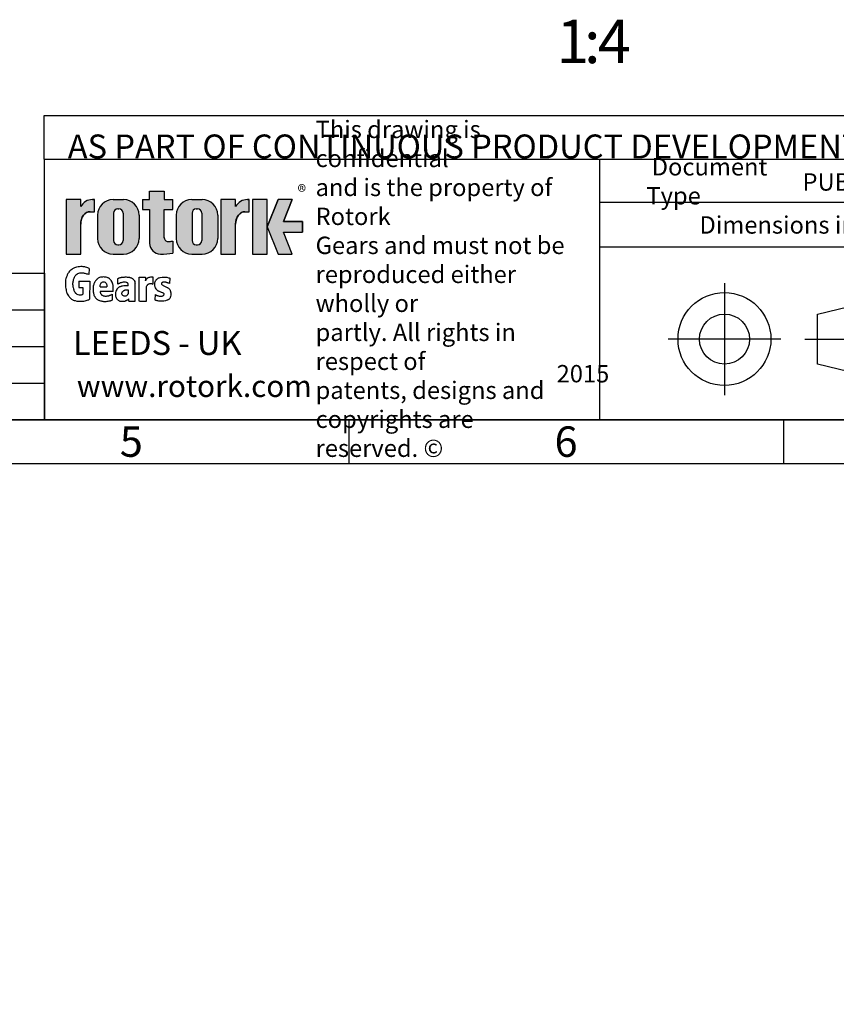
# Model space of a CAD drawing. Units: millimetres. Extents: x 0 to 530, y -62 to 292.
# Drawn here: x 226 to 320, y -57 to 56 of the extents above; entities that cross this region are included whole.
import ezdxf
from ezdxf import colors
from ezdxf.entities.mleader import LeaderData, LeaderLine
from ezdxf.enums import TextEntityAlignment as Align
from ezdxf.lldxf.tags import DXFTag
from ezdxf.math import Vec2, Vec3

# ---------------------------------------------------------------- set-up
doc = ezdxf.new("R2010")
doc.units = ezdxf.units.MM
doc.layers.add('Default', color=7, linetype='Continuous')
doc.styles.add('SEACAD_Arial', font='arial.ttf')
tags = doc.linetypes.add('CENTER2', pattern=[28.575000000000003, 19.05, -3.175, 3.175, -3.175]).pattern_tags.tags
tags[10:11] = [DXFTag(74, 4), DXFTag(75, 0), DXFTag(340, '0'), DXFTag(46, 0.0), DXFTag(50, 0.0), DXFTag(44, 0.0), DXFTag(45, 0.0)]
tags[8:9] = [DXFTag(74, 4), DXFTag(75, 0), DXFTag(340, '0'), DXFTag(46, 0.0), DXFTag(50, 0.0), DXFTag(44, 0.0), DXFTag(45, 0.0)]
tags[6:7] = [DXFTag(74, 4), DXFTag(75, 0), DXFTag(340, '0'), DXFTag(46, 0.0), DXFTag(50, 0.0), DXFTag(44, 0.0), DXFTag(45, 0.0)]
tags[4:5] = [DXFTag(74, 4), DXFTag(75, 0), DXFTag(340, '0'), DXFTag(46, 0.0), DXFTag(50, 0.0), DXFTag(44, 0.0), DXFTag(45, 0.0)]

# ---------------------------------------------------------------- blocks, each defined once
blk = doc.blocks.new('SE19')
at = {"color": 7, "linetype": 'Continuous'}
for p, q in [((66.99998866983887, 22.66272721512215), (229.0000000000001, 22.66272721512215)), ((66.99998866983887, 18.44181812421305), (229.0000000000001, 18.44181812421305)), ((66.99998866983887, 14.22090903330396), (229.0000000000001, 14.22090903330396))]:
    blk.add_line(p, q, dxfattribs=at)
blk.add_lwpolyline([(66.99998866983887, 9.999999942394872), (66.99998866983887, 26.88363630603124), (229.0000000000001, 26.88363630603124), (229.0000000000001, 9.999999942394872), (66.99998866983887, 9.999999942394872)], dxfattribs=at)
blk = doc.blocks.new('_DOT')
at = {"color": 0, "linetype": 'ByBlock', "lineweight": -2}
blk.add_line((-0.5, 0), (-1, 0), dxfattribs=at)
at = {"color": 0, "linetype": 'ByBlock', "const_width": 0.5}
blk.add_lwpolyline([(-0.25, 0, 1), (0.25, 0, 1)], format="xyb", close=True, dxfattribs=at)
blk = doc.blocks.new('A3_Frame_Publicity')
at = {"layer": 'Default', "color": 7, "linetype": 'Continuous'}
for p, q in [((215, 4.99999999999999), (215.0000000000001, 35)), ((215.0000000000001, 34.99999999999999), (395.0000000000001, 34.99999999999999)), ((5.000000000000025, 4.999999999999997), (395, 4.999999999999996)), ((250, 4.99999999999998), (250, -2.486899575160351e-14)), ((299.9999999999999, 4.99999999999996), (299.9999999999999, -4.440892098500626e-14)), ((2.309263891220326e-14, -3.552713678800501e-15), (399.9999999999999, -2.685351940812097e-15))]:
    blk.add_line(p, q, dxfattribs=at)
at = {"layer": 'Default', "char_height": 3.5, "width": 3, "attachment_point": 5}
for s, insert in [('{\\fArial Narrow|b0||i0||c0|p34;\\C7;\\H3.5;\\W1.;5}', (225.0011511335858, 2.500814174408297)), ('{\\fArial Narrow|b0||i0||c0|p34;\\C7;\\H3.5;\\W1.;6}', (275.0011511335857, 2.500814174408275))]:
    blk.add_mtext(s, dxfattribs=dict(at, insert=insert))
blk = doc.blocks.new('Disclaimer')
at = {"layer": 'Default', "color": 7, "linetype": 'Continuous'}
for p, q in [((0, 0), (0, 4.999999999999997)), ((0, 5), (180, 5))]:
    blk.add_line(p, q, dxfattribs=at)
ml = blk.add_multileader_mtext('Standard', dxfattribs=at)
ml.set_content('{\\pxsm0.9;\\fArial Narrow|b0||i0||c0|p34;\\W1.;AS PART OF CONTINUOUS PRODUCT DEVELOPMENT, ALL DETAILS SUBJECT TO CHANGE WITHOUT PRIOR NOTICE. FOR UP TO DATE DETAILS PLEASE VISIT www.rotork.com\\P}', color=256)
ml.set_leader_properties()
ml.set_arrow_properties(name='DOT')
ml.build(insert=Vec2(0, 0))
ml.multileader.update_dxf_attribs({"leader_type": 0, "dogleg_length": 0, "arrow_head_size": 2.75})
ctx = ml.context
ctx.base_point, ctx.char_height, ctx.arrow_head_size, ctx.landing_gap_size = Vec3(0.694190879860423, 1.183294646531514), 2.75, 2.75, 0.9624999999999999
notes = []
notes.append((ctx, [(0, (0, 0, 0), (0, 0), (1, 0), 1, [])]))
ctx.mtext.insert = Vec3(2.694190879860423, 2.830817169054036)
for ctx, leaders in notes:
    for number, flags, end, landing, length, lines in leaders:
        leader = LeaderData()
        leader.index, (leader.has_last_leader_line, leader.has_dogleg_vector, leader.attachment_direction) = number, flags
        leader.last_leader_point, leader.dogleg_vector, leader.dogleg_length = Vec3(end), Vec3(landing), length
        for number, points, colour, breaks in lines:
            line = LeaderLine()
            line.index, line.vertices, line.color, line.breaks = number, Vec3.list(points), colors.encode_raw_color(colour), breaks
            leader.lines.append(line)
        ctx.leaders.append(leader)
blk = doc.blocks.new('title_block_publicity')
at = {"layer": 'Default', "linetype": 'Continuous'}
h = blk.add_hatch(color=7, dxfattribs=at)
edge = h.paths.add_edge_path()
edge.add_arc((-166.6579864423357, 20.30989188136416), 1.235440999426956, 180, 269.9999999999631)
edge.add_arc((-166.4607108815732, 25.88300188471469), 6.811408400932721, 268.3403376829533, 280.5442930918421)
edge.add_line((-165.214253207818, 19.18661273295284), (-165.214253207818, 20.57411273295276))
edge.add_arc((-166.4607108815727, 27.27050188471435), 6.811408400932379, 277.152857790878, 280.5442930918387, ccw=False)
edge.add_arc((-165.6471983838348, 22.04483870574664), 1.533126352420652, 260.7527490804617, 271.29403243339146, ccw=False)
edge.add_arc((-165.7885858186501, 20.93643140565072), 0.4181856403315436, 176.6071907992164, 255.4613194131075, ccw=False)
edge.add_line((-166.2060384896194, 20.96118008804181), (-166.2060384896195, 24.18569926255176))
edge.add_line((-166.2060384896195, 24.18569926255176), (-165.214253207818, 24.18569926255176))
edge.add_line((-165.214253207818, 24.18569926255176), (-165.2142532078181, 25.34165378041929))
edge.add_line((-165.2142532078181, 25.34165378041929), (-166.2060384896194, 25.34165378041929))
edge.add_line((-166.2060384896194, 25.34165378041929), (-166.2060384896194, 26.31820686505995))
edge.add_line((-166.2060384896194, 26.31820686505995), (-167.8934274417626, 26.31820686505995))
edge.add_line((-167.8934274417626, 26.31820686505995), (-167.8934274417626, 25.34165378041929))
edge.add_line((-167.8934274417626, 25.34165378041929), (-168.7328907519563, 25.34165378041929))
edge.add_line((-168.7328907519563, 25.34165378041929), (-168.7328907519563, 24.18569926255176))
edge.add_line((-168.7328907519563, 24.18569926255176), (-167.8934274417626, 24.18569926255176))
edge.add_line((-167.8934274417626, 24.18569926255176), (-167.8934274417626, 20.30989188136415))
h = blk.add_hatch(color=7, dxfattribs=at)
edge = h.paths.add_edge_path()
edge.add_ellipse((-174.7437059938034, 22.51202262505225), major_axis=(5.383099975330664e-14, 1.43859639851744), ratio=0.7470588235293608, start_angle=2.869863955792601e-12, end_angle=90.00000000000159)
edge.add_line((-175.8184221268135, 22.5120226250522), (-175.8184221268134, 19.07445088193714))
edge.add_line((-175.8184221268134, 19.07445088193714), (-177.5059221268134, 19.07445088193716))
edge.add_line((-177.5059221268134, 19.07445088193716), (-177.5059221268134, 25.34165378041929))
edge.add_line((-177.5059221268134, 25.34165378041929), (-175.8184221268134, 25.34165378041929))
edge.add_line((-175.8184221268134, 25.34165378041929), (-175.8184221268134, 24.53252868910863))
edge.add_arc((-174.4681141057502, 23.81036078768671), 1.531292992732588, 90, 151.8613641236014, ccw=False)
edge.add_line((-174.4681141057502, 25.34165378041929), (-174.2528907519563, 25.34165378041929))
edge.add_line((-174.2528907519563, 25.34165378041929), (-174.2528907519563, 23.95061902356968))
edge.add_line((-174.2528907519563, 23.95061902356968), (-174.7437059938034, 23.9506190235697))
h = blk.add_hatch(color=7, dxfattribs=at)
edge = h.paths.add_edge_path()
edge.add_arc((-170.8891407519563, 23.55701884771689), 1.78125, 0, 90.00000000000092)
edge.add_line((-170.8891407519563, 25.33826884771689), (-172.0966407519563, 25.33826884771691))
edge.add_arc((-172.0966407519563, 23.55701884771689), 1.78125, 90, 180)
edge.add_line((-173.8778907519563, 23.55701884771689), (-173.8778907519563, 20.85570088193717))
edge.add_arc((-172.0966407519563, 20.85570088193718), 1.78125, 180, 270)
edge.add_line((-172.0966407519563, 19.07445088193717), (-170.8891407519563, 19.07445088193716))
edge.add_arc((-170.8891407519563, 20.85570088193718), 1.78125, 270, 360)
edge.add_line((-169.1078907519563, 20.85570088193718), (-169.1078907519563, 23.5570188477169))
edge = h.paths.add_edge_path()
edge.add_line((-170.9360915671219, 20.65693639291898), (-170.9354131966776, 23.78125510646417))
edge.add_arc((-171.4178907519563, 23.78135986482704), 0.4824775780244153, 359.9875596037554, 450)
edge.add_line((-171.4178907519563, 24.26383744285146), (-171.5678907519563, 24.26383744285146))
edge.add_arc((-171.5678907519563, 23.78135986482704), 0.4824775780244153, 90, 180)
edge.add_line((-172.0503683299807, 23.78135986482704), (-172.0503683299808, 20.63135986482702))
edge.add_arc((-171.5678907519563, 20.63135986482702), 0.4824775780244153, 180, 270)
edge.add_line((-171.5678907519563, 20.14888228680261), (-171.4178907519563, 20.14888228680261))
edge.add_arc((-171.4178907519563, 20.63135986482702), 0.4824775780244153, 270, 363.0387201282175)
h = blk.add_hatch(color=7, dxfattribs=at)
edge = h.paths.add_edge_path()
edge.add_arc((-161.850503207818, 23.55701884771689), 1.78125, 0, 90)
edge.add_line((-161.850503207818, 25.33826884771689), (-163.058003207818, 25.33826884771691))
edge.add_arc((-163.058003207818, 23.55701884771689), 1.78125, 90, 180)
edge.add_line((-164.839253207818, 23.55701884771689), (-164.839253207818, 20.85570088193717))
edge.add_arc((-163.058003207818, 20.85570088193718), 1.78125, 180, 270)
edge.add_line((-163.058003207818, 19.07445088193717), (-161.850503207818, 19.07445088193716))
edge.add_arc((-161.850503207818, 20.85570088193718), 1.78125, 270, 360)
edge.add_line((-160.069253207818, 20.85570088193718), (-160.069253207818, 23.5570188477169))
edge = h.paths.add_edge_path()
edge.add_line((-161.8974540229836, 20.65693639291845), (-161.8967756525393, 23.78125510646417))
edge.add_arc((-162.379253207818, 23.78135986482704), 0.4824775780244153, 359.9875596037554, 450)
edge.add_line((-162.379253207818, 24.26383744285146), (-162.529253207818, 24.26383744285146))
edge.add_arc((-162.529253207818, 23.78135986482704), 0.4824775780244153, 90, 180)
edge.add_line((-163.0117307858424, 23.78135986482704), (-163.0117307858424, 20.63135986482702))
edge.add_arc((-162.529253207818, 20.63135986482702), 0.4824775780244153, 180, 270)
edge.add_line((-162.529253207818, 20.14888228680261), (-162.379253207818, 20.14888228680261))
edge.add_arc((-162.379253207818, 20.63135986482702), 0.4824775780244153, 270, 363.0387201281235)
h = blk.add_hatch(color=7, dxfattribs=at)
edge = h.paths.add_edge_path()
edge.add_ellipse((-156.9304556563135, 22.51202262505225), major_axis=(-1.442201239496589e-14, 1.43859639851744), ratio=0.7470588235293608, start_angle=2.26159027193004e-12, end_angle=90.00000000000014)
edge.add_line((-158.0051717893236, 22.51202262505223), (-158.0051717893236, 19.07445088193716))
edge.add_line((-158.0051717893236, 19.07445088193716), (-159.694253207818, 19.07445088193716))
edge.add_line((-159.694253207818, 19.07445088193716), (-159.694253207818, 25.34165378041928))
edge.add_line((-159.694253207818, 25.34165378041928), (-158.0051717893235, 25.34165378041926))
edge.add_line((-158.0051717893235, 25.34165378041926), (-158.0051717893235, 24.53252868910866))
edge.add_arc((-156.6548637682603, 23.81036078768671), 1.531292992732588, 90, 151.8613641235997, ccw=False)
edge.add_line((-156.6548637682603, 25.34165378041929), (-156.4396404144664, 25.34165378041929))
edge.add_line((-156.4396404144664, 25.34165378041929), (-156.4396404144664, 23.9506190235697))
edge.add_line((-156.4396404144664, 23.9506190235697), (-156.9304556563136, 23.9506190235697))
for points in [[(-154.3771404144664, 25.34165378041929), (-156.0646404144664, 25.34165378041926), (-156.0646404144665, 19.07445088193716), (-154.3771404144664, 19.07445088193714)], [(-152.5143915825615, 21.57930108170859), (-150.3016814407845, 21.57930108170859), (-150.3016814407844, 22.83680358064785), (-152.5143915825615, 22.83680358064788), (-151.4923572686852, 25.3416537804193), (-153.1071345407652, 25.34165378041929), (-154.3771404144664, 22.20805233117824), (-153.1071345407652, 19.07445088193719), (-151.4923572686852, 19.07445088193719)]]:
    blk.add_hatch(color=7, dxfattribs=at).paths.add_polyline_path(points)
at = {"color": 7, "linetype": 'Continuous'}
for p, q in [((-167.8934274417626, 25.34165378041929), (-167.8934274417626, 26.31820686505995)), ((-167.8934274417626, 26.31820686505995), (-166.2060384896194, 26.31820686505995)), ((-166.2060384896194, 26.31820686505995), (-166.2060384896194, 25.34165378041929)), ((-175.8184221268134, 25.34165378041929), (-177.5059221268134, 25.34165378041929)), ((-177.5059221268134, 25.34165378041929), (-177.5059221268134, 19.07445088193717)), ((-175.8184221268134, 24.53252868910861), (-175.8184221268134, 25.34165378041928)), ((-174.4681141057502, 25.34165378041929), (-174.2528907519563, 25.34165378041929)), ((-174.2528907519563, 23.9506190235697), (-174.2528907519563, 25.34165378041929)), ((-172.0966407519563, 25.33826884771691), (-170.8891407519563, 25.33826884771691)), ((-168.7328907519563, 25.34165378041929), (-167.8934274417627, 25.34165378041929)), ((-168.7328907519563, 25.34165378041929), (-168.7328907519563, 24.18569926255176)), ((-166.2060384896194, 25.34165378041929), (-165.214253207818, 25.34165378041929)), ((-165.214253207818, 24.18569926255176), (-165.214253207818, 25.34165378041929)), ((-163.058003207818, 25.33826884771691), (-161.850503207818, 25.33826884771691)), ((-158.006753207818, 25.34165378041929), (-159.694253207818, 25.34165378041929)), ((-159.694253207818, 25.34165378041929), (-159.694253207818, 19.07445088193717)), ((-158.0051717893235, 24.53252868910861), (-158.0051717893235, 25.34165378041928)), ((-156.6548637682603, 25.34165378041929), (-156.4396404144664, 25.34165378041929)), ((-156.4396404144664, 23.9506190235697), (-156.4396404144664, 25.34165378041929)), ((-154.3771404144664, 25.34165378041929), (-156.0646404144663, 25.34165378041929)), ((-156.0646404144664, 25.34165378041929), (-156.0646404144664, 19.07445088193717)), ((-154.3771404144664, 22.20805233117823), (-153.1071345407651, 25.34165378041929)), ((-154.3771404144664, 19.07445088193716), (-154.3771404144664, 25.34165378041929)), ((-151.4923572686852, 25.34165378041929), (-153.1071345407653, 25.34165378041929)), ((-151.4923572686852, 25.34165378041929), (-152.5143915825614, 22.83680358064788)), ((-174.7437059938034, 23.9506190235697), (-174.2528907519563, 23.9506190235697)), ((-171.5678907519563, 24.26383744285146), (-171.4178907519563, 24.26383744285146)), ((-168.7328907519563, 24.18569926255176), (-167.8934274417627, 24.18569926255176)), ((-167.8934274417626, 24.18569926255176), (-167.8934274417626, 20.30989188136416)), ((-166.2060384896194, 24.18569926255176), (-165.214253207818, 24.18569926255176)), ((-166.2060384896194, 20.9116827232596), (-166.2060384896194, 24.18569926255176)), ((-162.529253207818, 24.26383744285146), (-162.379253207818, 24.26383744285146)), ((-156.9304556563135, 23.9506190235697), (-156.4396404144664, 23.9506190235697)), ((-173.8778907519563, 23.55701884771689), (-173.8778907519563, 20.85570088193718)), ((-172.0503683299808, 23.78135986482704), (-172.0503683299808, 20.63135986482702)), ((-170.9354131739319, 23.78135986482704), (-170.9360996580425, 20.61967266057999)), ((-169.1078907519563, 23.55701884771689), (-169.1078907519563, 20.85570088193718)), ((-164.839253207818, 23.55701884771689), (-164.839253207818, 20.85570088193718)), ((-163.0117307858424, 23.78135986482704), (-163.0117307858424, 20.63135986482702)), ((-161.8967756297936, 23.78135986482704), (-161.8974621139043, 20.61967266057999)), ((-160.069253207818, 23.55701884771689), (-160.069253207818, 20.85570088193718)), ((-152.5143915825615, 22.83680358064788), (-150.3016814407844, 22.83680358064788)), ((-150.3016814407844, 22.83680358064788), (-150.3016814407844, 21.5793010817086)), ((-175.8184221268134, 19.07445088193716), (-175.8184221268134, 22.51202262505225)), ((-158.0051717893235, 19.07445088193716), (-158.0051717893235, 22.51202262505225)), ((-154.3771404144664, 22.20805233117827), (-153.1071345407651, 19.07445088193719)), ((-152.5143915825615, 21.57930108170859), (-150.3016814407844, 21.57930108170859)), ((-152.5143915825615, 21.57930108170862), (-150.3016814407844, 21.57930108170862)), ((-151.4923572686852, 19.07445088193719), (-152.5143915825615, 21.57930108170862)), ((-165.214253207818, 20.57411273295281), (-165.214253207818, 19.18455893092939)), ((-171.5678907519563, 20.14888228680261), (-171.4178907519563, 20.14888228680261)), ((-162.529253207818, 20.14888228680261), (-162.379253207818, 20.14888228680261)), ((-177.5059221268134, 19.07445088193716), (-175.8184221268134, 19.07445088193716)), ((-172.0966407519563, 19.07445088193716), (-170.8891407519563, 19.07445088193716)), ((-163.058003207818, 19.07445088193716), (-161.850503207818, 19.07445088193716)), ((-159.694253207818, 19.07445088193716), (-158.006753207818, 19.07445088193716)), ((-156.0646404144664, 19.07445088193716), (-154.3771404144664, 19.07445088193716)), ((-153.1071345407652, 19.07445088193719), (-151.4923572686853, 19.07445088193719))]:
    blk.add_line(p, q, dxfattribs=at)
for centre, radius, start, end in [((-174.4681141057502, 23.81036078768671), 1.531292992732588, 90, 151.8613641236009), ((-172.0966407519563, 23.55701884771689), 1.78125, 90, 180), ((-170.8891407519563, 23.55701884771689), 1.78125, 0, 90), ((-163.058003207818, 23.55701884771689), 1.78125, 90, 180), ((-161.850503207818, 23.55701884771689), 1.78125, 0, 90), ((-156.6548637682603, 23.81036078768671), 1.531292992732588, 90, 151.8613641235997), ((-171.5678907519563, 23.78135986482704), 0.4824775780244153, 90, 180), ((-171.4178907519563, 23.78135986482704), 0.4824775780244153, 0, 90), ((-162.529253207818, 23.78135986482704), 0.4824775780244153, 90, 180), ((-162.379253207818, 23.78135986482704), 0.4824775780244153, 0, 90), ((-172.0966407519563, 20.85570088193718), 1.78125, 180, 270), ((-171.5678907519563, 20.63135986482702), 0.4824775780244153, 180, 270), ((-171.4178907519563, 20.63135986482702), 0.4824775780244153, 270, 0), ((-170.8891407519563, 20.85570088193718), 1.78125, 270, 0), ((-165.7885858186501, 20.93643140565074), 0.4181856403315436, 176.6071907992074, 255.4613194131198), ((-165.6471983838348, 22.04483870574651), 1.533126352420481, 260.752749080466, 271.2940324333916), ((-166.4607108815731, 27.27050188471468), 6.811408400932721, 277.152857790882, 280.5442930918409), ((-163.058003207818, 20.85570088193718), 1.78125, 180, 270), ((-162.529253207818, 20.63135986482702), 0.4824775780244153, 180, 270), ((-162.379253207818, 20.63135986482702), 0.4824775780244153, 270, 0), ((-161.850503207818, 20.85570088193718), 1.78125, 270, 0), ((-166.6579864423357, 20.30989188136416), 1.235440999426956, 180, 269.9999999999933), ((-166.4607108815731, 25.88300188471469), 6.811408400932721, 268.3403376829595, 280.5442930918406)]:
    blk.add_arc(centre, radius, start, end, dxfattribs=at)
for centre, major_axis, start_param, end_param in [((-174.7437059938034, 22.51202262505225), (5.383099975330664e-14, 1.43859639851744), 5.008857511288988e-14, 1.570796326794925), ((-156.9304556563135, 22.51202262505225), (-1.442201239496589e-14, 1.43859639851744), 3.947219657625309e-14, 1.570796326794889)]:
    blk.add_ellipse(centre, major_axis=major_axis, ratio=0.7470588235293608, start_param=start_param, end_param=end_param, dxfattribs=at)
at = {"layer": 'Default', "color": 7, "linetype": 'Continuous'}
for p, q in [((-180, -2.842170943040401e-14), (-180, 29.99999999999999)), ((-180, 29.99999999999998), (-2.842170943040401e-14, 30)), ((-116.1127221685626, -1.953992523340276e-14), (-116.1127221685626, 29.99999999999999)), ((-69.56529278987995, 24.99999999999998), (-116.1127221685626, 24.99999999999998)), ((-69.56529278987995, 19.85881332863543), (-116.1127221685626, 19.85881332863543)), ((-174.856439776082, 17.41981948564622), (-174.876119520363, 16.71377937843135)), ((-176.0530155641086, 15.96157600481889), (-174.7895759118109, 15.96157600481889)), ((-176.0530155641086, 15.96157600481889), (-176.0530155641086, 15.22982650415781)), ((-174.789575911811, 15.96157600481889), (-174.7913163466393, 13.88057574785948)), ((-171.5344124274181, 15.62786775643662), (-171.5472138216717, 16.26515481651488)), ((-169.0994721970432, 16.41832509308966), (-168.3674142977884, 16.41832509308966)), ((-169.0994721970432, 13.64351220676878), (-169.0994721970432, 16.41832509308967)), ((-168.3674142977884, 16.41832509308966), (-168.3674142977884, 15.9951702380291)), ((-167.5117902301544, 16.438680548021), (-167.5117902301544, 15.61188087327394)), ((-165.5872455719455, 16.30467246382254), (-165.6161597116988, 15.69942524436686)), ((-176.0530155641086, 15.22982650415781), (-175.5883026110821, 15.22982650415781)), ((-175.5883026110821, 15.22982650415781), (-175.5863925304197, 14.4592584019147)), ((-173.5985492521138, 15.29844469136913), (-172.8112336759098, 15.29844469136913)), ((-172.0764933670326, 14.76327020274381), (-173.5985492521138, 14.76327020274381)), ((-169.5619345284102, 13.64351220676878), (-169.5619345284102, 15.73414923705887)), ((-168.2404678412702, 13.64351220676878), (-168.2404678412702, 15.35620640688766)), ((-172.1994570783383, 14.44752795362443), (-172.2072684273194, 13.76295263316628)), ((-170.2913795386443, 13.64351220676878), (-170.2913795386443, 13.93980288694736)), ((-170.2913795386443, 13.64351220676878), (-169.5619345284102, 13.64351220676878)), ((-169.0571567115371, 13.64351220676878), (-168.2404678412702, 13.64351220676878)), ((-167.2488079630001, 14.40624077821472), (-167.2776535553202, 13.79663726051742)), ((-91.08237668292259, 12.17405666169156), (-80.79405908256888, 14.63442595611577)), ((-91.08237668292259, 6.409082684135043), (-91.08237668292259, 12.17405666169156)), ((-80.79405908256888, 3.948713389710836), (-91.08237668292259, 6.409082684135043)), ((0, -5.329070518200751e-15), (-180.0000000000001, -2.788047570589924e-14))]:
    blk.add_line(p, q, dxfattribs=at)
at = {"layer": 'Default', "color": 7, "linetype": 'CENTER2'}
for p, q in [((-101.7821903610264, 15.73025516528087), (-101.7821903610264, 2.852884180545729)), ((-95.29934160608656, 9.291569672913305), (-108.2650391159662, 9.291569672913301)), ((-92.53744322901457, 9.291569672913301), (-79.71825077574384, 9.291569672913301))]:
    blk.add_line(p, q, dxfattribs=at)
at = {"layer": 'Default', "color": 7, "linetype": 'Continuous', "const_width": 0.00013}
for points in [[(-167.8934274417626, 20.30989188136416, 0.4142135623729064), (-166.6579864423365, 19.0744508819372, 0.05330018873424419), (-165.214253207818, 19.18661273295282), (-165.214253207818, 20.57411273295276, -0.01479900833071833), (-165.6125754747164, 20.51210335133909, -0.04602748775235393), (-165.8935644432064, 20.5316367439199, -0.3583183191890609), (-166.2060384896194, 20.96118008804181), (-166.2060384896195, 24.18569926255176), (-165.214253207818, 24.18569926255176), (-165.2142532078181, 25.34165378041929), (-166.2060384896194, 25.34165378041929), (-166.2060384896194, 26.31820686505995), (-167.8934274417626, 26.31820686505995), (-167.8934274417626, 25.34165378041929), (-168.7328907519563, 25.34165378041929), (-168.7328907519563, 24.18569926255176), (-167.8934274417626, 24.18569926255176), (-167.8934274417626, 20.30989188136415)], [(-169.1078907519563, 23.55701884771689, 0.4142135623730997), (-170.8891407519563, 25.33826884771691), (-172.0966407519563, 25.33826884771689, 0.414213562373095), (-173.8778907519563, 23.55701884771689), (-173.8778907519563, 20.85570088193718, 0.414213562373095), (-172.0966407519563, 19.07445088193716), (-170.8891407519563, 19.07445088193718, 0.414213562373095), (-169.1078907519563, 20.85570088193718), (-169.1078907519563, 23.55701884771686)], [(-160.069253207818, 23.55701884771689, 0.414213562373095), (-161.850503207818, 25.33826884771691), (-163.058003207818, 25.33826884771689, 0.414213562373095), (-164.839253207818, 23.55701884771689), (-164.839253207818, 20.85570088193718, 0.414213562373095), (-163.058003207818, 19.07445088193716), (-161.850503207818, 19.07445088193718, 0.414213562373095), (-160.069253207818, 20.85570088193718), (-160.069253207818, 23.55701884771691)], [(-170.9360915671219, 20.65693639291972, -0.4298340543234243), (-171.4178907519563, 20.14888228680261), (-171.5678907519563, 20.14888228680261, -0.414213562373095), (-172.0503683299808, 20.63135986482702), (-172.0503683299807, 23.78135986482704, -0.414213562373095), (-171.5678907519563, 24.26383744285146), (-171.4178907519563, 24.26383744285146, -0.4143407574858153), (-170.9354132194234, 23.78115034810157), (-170.9360915671219, 20.65693639291973)], [(-161.8974540229836, 20.65693639291893, -0.4298340543229386), (-162.379253207818, 20.14888228680261), (-162.529253207818, 20.14888228680261, -0.414213562373095), (-163.0117307858424, 20.63135986482702), (-163.0117307858424, 23.78135986482704, -0.414213562373095), (-162.529253207818, 24.26383744285146), (-162.379253207818, 24.26383744285146, -0.4143407574858413), (-161.8967756752851, 23.78115034810157), (-161.8974540229836, 20.65693639291894)]]:
    blk.add_lwpolyline(points, format="xyb", close=True, dxfattribs=at)
at = {"layer": 'Default', "color": 7, "linetype": 'Continuous'}
for points in [[(-175.8184221268134, 22.51202262505225), (-175.8004801369161, 22.77379401691559), (-175.7429644812392, 23.04156234854127), (-175.6432385729671, 23.29923660550572), (-175.5036450593054, 23.52926389383446), (-175.3318011439068, 23.71612135306665), (-175.2373173027649, 23.78990479813816), (-175.1393033166452, 23.8496127263443), (-174.9392646218425, 23.92660218669919), (-174.7437059938034, 23.95061902356969), (-174.7437059938035, 23.95061902356968), (-174.2528907519563, 23.95061902356968), (-174.2528907519563, 25.34165378041929), (-174.4681141057502, 25.3416537804193, 0.2766732169143303), (-175.8184221268134, 24.5325286891086), (-175.8184221268134, 25.34165378041929), (-177.5059221268134, 25.34165378041929), (-177.5059221268134, 19.07445088193716), (-175.8184221268134, 19.07445088193714), (-175.8184221268135, 22.51202262505204, 0.2766732169143303)], [(-158.0051717893235, 22.51202262505224), (-157.9872297994262, 22.77379401691557), (-157.9297141437493, 23.04156234854124), (-157.8299882354771, 23.29923660550569), (-157.6903947218155, 23.52926389383444), (-157.518550806417, 23.71612135306664), (-157.4240669652752, 23.78990479813815), (-157.3260529791553, 23.84961272634429), (-157.1260142843526, 23.92660218669918), (-156.9304556563136, 23.95061902356969), (-156.9304556563135, 23.9506190235697), (-156.4396404144664, 23.9506190235697), (-156.4396404144664, 25.34165378041929), (-156.6548637682603, 25.3416537804193, 0.2766732169143225), (-158.0051717893235, 24.53252868910864), (-158.0051717893235, 25.34165378041926), (-159.694253207818, 25.34165378041929), (-159.694253207818, 19.07445088193716), (-158.0051717893236, 19.07445088193716), (-158.0051717893236, 22.51202262505278, 0.2766732169143225)]]:
    blk.add_lwpolyline(points, format="xyb", close=True, dxfattribs=at)
for points in [[(-154.3771404144664, 25.34165378041929), (-156.0646404144664, 25.34165378041926), (-156.0646404144665, 19.07445088193716), (-154.3771404144664, 19.07445088193714), (-154.3771404144664, 25.34165378041929)], [(-152.5143915825615, 21.57930108170859), (-150.3016814407845, 21.57930108170859), (-150.3016814407844, 22.83680358064785), (-152.5143915825615, 22.83680358064788), (-151.4923572686852, 25.3416537804193), (-153.1071345407652, 25.34165378041929), (-154.3771404144664, 22.20805233117824), (-153.1071345407652, 19.07445088193719), (-151.4923572686852, 19.07445088193719), (-152.5143915825615, 21.57930108170859)]]:
    blk.add_lwpolyline(points, close=True, dxfattribs=at)
for radius in [5.342856283202465, 2.882486988778257]:
    blk.add_circle((-101.7821903610264, 9.291569672913301), radius, dxfattribs=at)
for points, knots in [([(-174.856439776082, 17.41981948564622), (-174.97362809807, 17.47666120639756), (-175.1998051785214, 17.55547156879121), (-175.3890861821087, 17.59770584164393), (-175.7762536658203, 17.66795892576431), (-176.3636717578323, 17.5518622100243), (-176.6229877656052, 17.44947218113382), (-176.7422268613759, 17.38588699099516), (-176.9219974422848, 17.26333525377516), (-177.0996183583944, 17.09541686786894), (-177.2972361564168, 16.84640930651777), (-177.3719613855949, 16.68455793313777), (-177.4582207082623, 16.42913599969774), (-177.568147757911, 16.12793286404478), (-177.6058683947344, 15.59046757577157), (-177.5471024337399, 15.0986207460604), (-177.4482390616478, 14.72877850788184), (-177.3532368174579, 14.42300285587105), (-177.273818855996, 14.32271771474603), (-177.1042288506415, 14.09620307278009), (-176.9456721749161, 13.96099121921437), (-176.8090204053647, 13.84735006076753), (-176.6642121360656, 13.7859084834574), (-176.3037902320287, 13.64959785122405), (-175.7154372350534, 13.63116730987797), (-175.2676403356916, 13.67472821025934), (-175.0162202539627, 13.78193092931769), (-174.8976229507962, 13.8231270646454), (-174.7913163466393, 13.88057574785948)], [0, 0, 0, 0, 0.01915768579178808, 0.05339714475941056, 0.1138772742654149, 0.1803706939460574, 0.206264772070759, 0.240510697305182, 0.2704280478768339, 0.2929322295226058, 0.3159101314649009, 0.3618708188098817, 0.3865715736013211, 0.4135986820882857, 0.4999290021922927, 0.5736358033339956, 0.605849898476739, 0.6310382466224385, 0.6783672523795704, 0.7008766296572367, 0.7243329295224292, 0.751940446140928, 0.7712215379206857, 0.7975154290425459, 0.8755280129525037, 0.948269496864778, 0.9819639762039957, 1, 1, 1, 1]), ([(-174.8761195078673, 16.71377937930253), (-174.9916247967111, 16.73916691616612), (-175.1907799932992, 16.80039723417963), (-175.4251192848998, 16.86364273666542), (-175.7354815999641, 16.90937538072833), (-176.0341042467231, 16.84974340252374), (-176.368954227067, 16.71620425139963), (-176.5822757056511, 16.38932559986555), (-176.6553975101985, 16.19030572251434), (-176.7206102708315, 15.94307338662231), (-176.7729265524626, 15.59676177539697), (-176.7055968262138, 15.23293576281691), (-176.6499270617009, 15.00382784046817), (-176.5604388819313, 14.79207828011144), (-176.478472582509, 14.65407240006373), (-176.3445080741733, 14.50778533339585), (-176.2031004029168, 14.42178317584051), (-175.8542690545013, 14.34921963713515), (-175.660319699409, 14.39854192079234), (-175.6061215221126, 14.4351213269643), (-175.5863925304197, 14.4592584019147)], [0, 0, 0, 0, 0.02996528695215249, 0.09514564189975747, 0.1446713627685157, 0.1941970836372708, 0.2944790252471003, 0.3694974920955847, 0.4156997548562563, 0.4687642157695842, 0.5535816763424176, 0.6392352541612676, 0.700434605632197, 0.734676249619117, 0.7905875696221351, 0.8114143214976425, 0.8805685173599551, 0.9327085646884099, 0.9817765921089322, 1, 1, 1, 1]), ([(-172.0764933670326, 14.76327020274381), (-172.0746908487873, 14.85317323925543), (-172.0698561740315, 15.03758840827637), (-172.0767418121951, 15.28028989620134), (-172.1062819648177, 15.48786780265511), (-172.1367817538046, 15.62621658904084), (-172.1791141848603, 15.7773360705553), (-172.244167669098, 15.91943745448621), (-172.3219616018897, 16.02185131375194), (-172.3917990686029, 16.11665747636485), (-172.4780313291742, 16.21345217735707), (-172.5634933979618, 16.28709639490183), (-172.6607451107746, 16.33559206728825), (-172.8727464258237, 16.41952188705271), (-173.1997465030312, 16.44841636958148), (-173.5754065435243, 16.42019751740271), (-173.813793405878, 16.29870169839981), (-173.9113071953603, 16.21747557348187), (-174.0025671749968, 16.13013511451962), (-174.0583498302221, 16.06119277954053), (-174.1709941788716, 15.93438118048709), (-174.231521661247, 15.81021271020054), (-174.2747499825937, 15.71196610928988), (-174.3366355339811, 15.57147259331802), (-174.377547143244, 15.36975074924085), (-174.3966460888529, 15.21719188398171), (-174.4136982381108, 15.02547067974946), (-174.3932619941336, 14.68057850045287), (-174.3236119335095, 14.46474110576678), (-174.2947951796973, 14.34075932292268), (-174.2383659003145, 14.23095235868663), (-174.1850622870671, 14.13940378253553), (-174.1309272713214, 14.05114214106241), (-174.0345504187374, 13.95552014502889), (-173.9594271239484, 13.89191254479327), (-173.8403617611826, 13.81285930517424), (-173.7174630346982, 13.74278341909595), (-173.5798023812081, 13.6994032332706), (-173.2938857496125, 13.63999586707585), (-172.9113879353126, 13.60945208292744), (-172.6441626151478, 13.64906277931975), (-172.4265887524393, 13.70926483232465), (-172.3018390217622, 13.7404152763491), (-172.2413097079344, 13.76642359887632), (-172.2072684273193, 13.78685199968244)], [0, 0, 0, 0, 0.03717661623884972, 0.0792665892054594, 0.0977768756314639, 0.117750454788808, 0.1345664892154138, 0.1600234392038755, 0.1729665482107658, 0.1868481250934955, 0.2002063794745124, 0.223057763957308, 0.2393081596692372, 0.2550144010562208, 0.3130547281072565, 0.3753828861687296, 0.3940129462859707, 0.4187610535170447, 0.430038679184215, 0.4415601975818911, 0.4622449431918818, 0.4816172499924831, 0.4927095764739444, 0.5152132215948683, 0.5425968816088701, 0.5748682252680762, 0.5996877204376937, 0.6444246400497133, 0.6666064237131697, 0.680951693973517, 0.7006749790186193, 0.7123108506355914, 0.7275670606160082, 0.7438187278074225, 0.75853031924328, 0.7765029173254818, 0.7927196158541264, 0.8188226256584187, 0.8336255793835401, 0.8771701936370668, 0.9447229529798211, 0.9668345110919547, 0.9823672912021985, 1, 1, 1, 1]), ([(-173.5985492521138, 15.29844469136913), (-173.5927639075411, 15.41215562115691), (-173.5545915259073, 15.58747430572161), (-173.4611932946094, 15.76091551832266), (-173.3569016212399, 15.85407896325714), (-173.1759702191314, 15.91126374674055), (-173.0511064855995, 15.8812421973313), (-172.921489292912, 15.77490171217165), (-172.8226392163029, 15.51708020905886), (-172.8231187809275, 15.42019280990475), (-172.8112336759098, 15.29844469136912)], [0, 0, 0, 0, 0.1947592854812082, 0.31474437821458, 0.4180310868116828, 0.5107200829661548, 0.6305361825273043, 0.6967691480617555, 0.7582421849205999, 1, 1, 1, 1]), ([(-171.5472138216717, 16.26515481651488), (-171.5245183937612, 16.27685513493079), (-171.484172130238, 16.29578632618975), (-171.4001068231087, 16.32942260987064), (-171.2874688206892, 16.36536166009143), (-171.1759212144795, 16.3975534459168), (-170.9981471190487, 16.42544909289484), (-170.6620984059799, 16.44574755008896), (-170.3647923738638, 16.4309655804297), (-170.1782701518545, 16.39597104068956), (-170.0723524398237, 16.35381722333861), (-169.9946869651951, 16.32442996596865), (-169.9183057606536, 16.286299939922), (-169.8470574098721, 16.24037758665606), (-169.7851760609826, 16.18780353906511), (-169.7018333265076, 16.08887888755213), (-169.6157388212192, 15.93857586061788), (-169.5641330761687, 15.78395391239494), (-169.5619345284102, 15.73414923705886)], [0, 0, 0, 0, 0.02452665150536923, 0.0630559871394904, 0.1081232218267297, 0.152660281163101, 0.1894227007993245, 0.3642922521064253, 0.5677654773067526, 0.5996373710346435, 0.6491806024567829, 0.6861706579833131, 0.7206061479092847, 0.7441447040152256, 0.7736830361048066, 0.8301410875143553, 0.9200833089278359, 1, 1, 1, 1]), ([(-168.3674142977884, 15.99517023802911), (-168.3599585885254, 16.01640057137655), (-168.3375478510381, 16.05895869710549), (-168.3068943292733, 16.12271769839916), (-168.2541415400364, 16.19049230562644), (-168.2213306839168, 16.22604350263812), (-168.1748353099374, 16.27669310332274), (-168.1026903652881, 16.34505246422337), (-168.0023294604211, 16.40112773564125), (-167.8364788834826, 16.44599938404579), (-167.6890370104674, 16.45817522867989), (-167.5702838468433, 16.44983461977298), (-167.5117902301544, 16.438680548021)], [0, 0, 0, 0, 0.09028379968562494, 0.180503748156506, 0.226172134137571, 0.2693033875641279, 0.3238664862627303, 0.3687170771141975, 0.4575167165218101, 0.6141011712133705, 0.8441593880196607, 1, 1, 1, 1]), ([(-167.2488079630001, 14.40624077821472), (-167.2195372656216, 14.39767595210583), (-167.177740101984, 14.37627541058619), (-167.0866260076157, 14.3354379944187), (-167.0223049862654, 14.31073169595451), (-166.9230561940587, 14.27401937490771), (-166.86575748304, 14.2544034361938), (-166.6168123904458, 14.21082589610782), (-166.4447527714542, 14.23476788862546), (-166.3488846654845, 14.27522756012517), (-166.2586925954598, 14.36073606677281), (-166.227043592524, 14.45129329378524), (-166.2486204465907, 14.57199749998482), (-166.3545491502031, 14.5986410816047), (-166.477102104993, 14.64556109285169), (-166.6192345392325, 14.70121194664769), (-166.7378780005083, 14.74433197733923), (-166.849496354295, 14.7937983223247), (-166.9561810181271, 14.85369691357126), (-167.028159629186, 14.9185937797793), (-167.1093892658567, 15.00108486171903), (-167.1776286076026, 15.10821244923732), (-167.248985403747, 15.26706828902199), (-167.3266778989872, 15.55226475155719), (-167.3101471475954, 15.72782347086535), (-167.2549904748254, 15.89533224399041), (-167.1857825346642, 16.02663823242153), (-167.0865395363182, 16.18186322594966), (-166.9980189666173, 16.24183773515389), (-166.8521622792101, 16.33114237073095), (-166.5149042330772, 16.45387040049642), (-165.8600654114156, 16.43565162492602), (-165.6452596317427, 16.3313593746), (-165.5872455719455, 16.30467246382253)], [0, 0, 0, 0, 0.0237666951815208, 0.04025672378171809, 0.05639445479978997, 0.07993334892375294, 0.1176727553288579, 0.1347092071542238, 0.1674597400408825, 0.191864005040614, 0.2011971785693226, 0.2197718933477097, 0.2417971391269754, 0.2695777088597532, 0.2939819738594848, 0.3198673204823575, 0.3542534993406458, 0.3710333678489305, 0.3900834254487341, 0.4159345367820613, 0.4442407327271235, 0.46217224468608, 0.5015397283747719, 0.5359989928591452, 0.5844438313095852, 0.6228895966502322, 0.6666492248297899, 0.6811810480488042, 0.7149151940771091, 0.748803817611541, 0.787747713982585, 0.9716274781445691, 1, 1, 1, 1]), ([(-165.6161597116988, 15.69942524436686), (-165.65026771678, 15.70264394291674), (-165.7303317342798, 15.72697235945746), (-165.8133283041073, 15.76250425156438), (-165.9143707694186, 15.79597472180232), (-165.9994887875906, 15.81664009051094), (-166.1255998820685, 15.84479180328261), (-166.2780841848077, 15.86107758375664), (-166.4504912263552, 15.7967200452082), (-166.5296790421616, 15.72384321548628), (-166.5331850510453, 15.63225132855015), (-166.4919412341433, 15.5534534615643), (-166.3902602158895, 15.47506757495586), (-166.2575119954805, 15.40539439911047), (-166.107080007921, 15.33810265497713), (-165.9643141350142, 15.27588048878261), (-165.8319300438394, 15.21798527835298), (-165.741768625841, 15.17061443611956), (-165.6210094865337, 15.05303491082718), (-165.5358059869822, 14.92827584147052), (-165.5271736200581, 14.86105531973429), (-165.4669756037229, 14.68534375379059), (-165.4429708999172, 14.49224029224346), (-165.4786178482139, 14.26511854894181), (-165.5236787135162, 14.08678157186725), (-165.5665059622179, 13.97764960066327), (-165.6424997297417, 13.89742311833329), (-165.725661619984, 13.83356677170149), (-165.8108154725025, 13.7856051993109), (-165.9281262372877, 13.74217639197353), (-166.1156443618048, 13.66838934449789), (-166.4793812525156, 13.63463137014018), (-166.8539660232622, 13.65903962982989), (-167.0714583022372, 13.71815299056137), (-167.1763149134932, 13.75206955115538), (-167.2807592793814, 13.80388394999349)], [0, 0, 0, 0, 0.02328904256576098, 0.03830921889144379, 0.06103526869630487, 0.07818679446193925, 0.1053488946276788, 0.1572344455390147, 0.1695193244631331, 0.188549239244036, 0.1997054350335918, 0.2162550790699558, 0.2417204569137195, 0.2721871419067007, 0.3008538890707042, 0.3384782021400575, 0.3654652187383504, 0.3976766569235812, 0.4204992800762671, 0.428474125341009, 0.4623305481779355, 0.4873266670707915, 0.546921001881777, 0.6027193163021188, 0.6136700917461663, 0.6459865086369376, 0.6681468756079891, 0.6868063592299174, 0.7013618974384821, 0.7183152082828499, 0.7590340607294721, 0.834763512864377, 0.9398261585092639, 0.975044239199368, 1, 1, 1, 1]), ([(-173.5985492521138, 14.76327020274381), (-173.5905179090777, 14.71134046151196), (-173.5752934180924, 14.65220850535651), (-173.5479931032703, 14.58493163774861), (-173.5233215797646, 14.51574442148044), (-173.475054101395, 14.44979243778539), (-173.4110387541591, 14.3881511362165), (-173.3574913735637, 14.32325319120122), (-173.2298753862387, 14.27136095640494), (-173.1073619291911, 14.24887216661497), (-172.9538994558195, 14.23800566118668), (-172.7759882862092, 14.24581770046196), (-172.6524675553627, 14.26917531697876), (-172.5612893307939, 14.29431427628243), (-172.4893549290598, 14.31912816612108), (-172.4106196849154, 14.35376660190471), (-172.2707324769757, 14.41905365964955), (-172.2296068766885, 14.43817332374687), (-172.1993926917853, 14.44754793789554)], [0, 0, 0, 0, 0.04813444951747203, 0.1068851608772251, 0.1656358722369741, 0.1977414098165661, 0.24936369094716, 0.3048017960788202, 0.3731919770967533, 0.4337186086956025, 0.5230251963481577, 0.6294894549055325, 0.7221327387774289, 0.7602695928443932, 0.7935324559233873, 0.844099787991537, 0.8877842788292507, 1, 1, 1, 1]), ([(-170.3574435649231, 15.42951729863068), (-170.4934675217981, 15.42787863745525), (-170.6534098950517, 15.42855811291922), (-170.8958578284362, 15.41880776092054), (-171.0802325835345, 15.37921447734791), (-171.2394508010024, 15.33661761252745), (-171.3410289986066, 15.29357053238739), (-171.4637405841181, 15.23204311858921), (-171.549935818753, 15.17269735329299), (-171.623878574597, 15.08058568176061), (-171.7000759582749, 14.96463071605161), (-171.8027976029395, 14.76092489240276), (-171.8240518297771, 14.41708829179539), (-171.8039314494636, 14.1851787383473), (-171.7384067559608, 14.01799203762696), (-171.685843338522, 13.93553909187974), (-171.6256569120638, 13.87036751262434), (-171.5490554051852, 13.80222010428741), (-171.4294900582432, 13.7241944902671), (-171.3021358823884, 13.65185027462608), (-170.9889586315386, 13.62938567186807), (-170.7362032343939, 13.65055323892372), (-170.6309084607715, 13.70861929894523), (-170.5517667243499, 13.74017139965224), (-170.484230065635, 13.77744561681277), (-170.4047902098185, 13.82842780854166), (-170.348924999025, 13.86813752818799), (-170.2913795149918, 13.93980291667968)], [0, 0, 0, 0, 0.09094911758356906, 0.1280575415236314, 0.1937525155044632, 0.2112297314918435, 0.2478952008116878, 0.2753271700042214, 0.3049085367668734, 0.3335069616801838, 0.3555750433356665, 0.4014062610503449, 0.4802057938749074, 0.5784847957509754, 0.5981262746216574, 0.6262687592090087, 0.6439525078116346, 0.6668978065223123, 0.6946750523262963, 0.7351024961166805, 0.8059436545924458, 0.8742980356556174, 0.905405049425523, 0.9252990883678315, 0.9355826293172154, 0.9615876890379902, 1, 1, 1, 1]), ([(-170.3574435649231, 15.42951729863068), (-170.3591943475664, 15.48340387831994), (-170.3570285159637, 15.60622159031869), (-170.378030406351, 15.64404419124462), (-170.4094032255475, 15.71934221383457), (-170.484352540921, 15.77786187718722), (-170.6015686952172, 15.8299099792251), (-170.7910609494419, 15.83801640552742), (-171.0097639274917, 15.82663745031059), (-171.157896202916, 15.78480303195314), (-171.2493854425381, 15.75489799759483), (-171.3441435006925, 15.71345648830873), (-171.424184898694, 15.67722938627848), (-171.4994142249209, 15.64337417668579), (-171.534412427418, 15.62786775643663)], [0, 0, 0, 0, 0.08581194628716374, 0.1420485372611097, 0.1979656550937639, 0.2576385715811699, 0.3102831989164344, 0.4877669712630579, 0.6703402465738083, 0.7432323761238285, 0.8153552897442669, 0.8609951598232447, 0.9211744697751455, 1, 1, 1, 1]), ([(-170.3574637388328, 14.96690639448258), (-170.4279633444248, 14.96658645836042), (-170.516101509752, 14.96733228363906), (-170.6334661229257, 14.96962899719887), (-170.7165989441543, 14.94068203728409), (-170.7727527303834, 14.92154365229853), (-170.8412476437782, 14.88535955314623), (-170.9169778884438, 14.8421567885064), (-170.9808490080671, 14.78506742170857), (-171.042117652986, 14.7148548464024), (-171.0754431374541, 14.62221643787236), (-171.0916579722841, 14.5325669289461), (-171.0698024802633, 14.43554634693755), (-171.0267480642748, 14.36124328497518), (-170.9571837830048, 14.28026269964506), (-170.8390639250107, 14.23389156618581), (-170.6741336230311, 14.22832246263945), (-170.5995549626708, 14.24652277878671), (-170.5329986550288, 14.29377709229539), (-170.5013224957508, 14.31778945830932), (-170.4333867938427, 14.39326071070413), (-170.3995775178669, 14.45485829092614), (-170.3911590728157, 14.47119318107447), (-170.3507217600978, 14.57147545351416), (-170.3584469815363, 14.73505089768518), (-170.357367919075, 14.86977279839061), (-170.3574637388328, 14.96690639448258)], [0, 0, 0, 0, 0.08199713572808605, 0.1229957035921319, 0.1438109584130206, 0.1819176953632336, 0.2097930466666997, 0.2412712184713602, 0.2824286814451076, 0.3109978568775591, 0.355945510284138, 0.3905828075905116, 0.4374465709729793, 0.4684772337534176, 0.5045906093496333, 0.5574568579812186, 0.5936390210218567, 0.6652260493085125, 0.6885748801901725, 0.7136688901212348, 0.7327548563421188, 0.7719710276010396, 0.8104107226556353, 0.8320603794392412, 0.9022310052065469, 1, 1, 1, 1]), ([(-168.2404678412702, 15.35620640688766), (-168.2323123689688, 15.38812198253159), (-168.2052100388845, 15.45123302344336), (-168.1401451374128, 15.53415467092287), (-168.0979754191956, 15.57260145789393), (-168.0288033250244, 15.62926070948298), (-167.9413274515441, 15.6774976571212), (-167.8024791606429, 15.70502656313648), (-167.6508500986397, 15.66640921600396), (-167.5812103451621, 15.6427803718582), (-167.5117902301544, 15.61188087327393)], [0, 0, 0, 0, 0.1233889702671006, 0.194653647927079, 0.2988985015730042, 0.362951940035683, 0.470340558613867, 0.6288699772100264, 0.7698504795553136, 1, 1, 1, 1])]:
    blk.add_open_spline(points, degree=3, knots=knots, dxfattribs=at)
at = {"layer": 'Default'}
for s, insert, char_height, width, attachment_point in [('{\\fArial Narrow|b0||i0||c0|p34;\\C7;\\H2.;\\W1.;\\T0.9800000005;This drawing is confidential \\P}{\\fArial Narrow|b0||i0||c0|p34;\\C7;\\H2.;\\W1.;\\T0.9800000005;and is the property of Rotork \\P}{\\fArial Narrow|b0||i0||c0|p34;\\C7;\\H2.;\\W1.;\\T0.9800000005;Gears and must not be \\P}{\\fArial Narrow|b0||i0||c0|p34;\\C7;\\H2.;\\W1.;\\T0.9800000005;reproduced either wholly or \\P}{\\fArial Narrow|b0||i0||c0|p34;\\C7;\\H2.;\\W1.;\\T0.9800000005;partly. All rights in respect of \\P}{\\fArial Narrow|b0||i0||c0|p34;\\C7;\\H2.;\\W1.;\\T0.9800000005;patents, designs and \\P}{\\fArial Narrow|b0||i0||c0|p34;\\C7;\\H2.;\\W1.;\\T0.9800000005;copyrights are reserved. ©}', (-148.8070677654459, 15.07625440904852), 2, 30.10847435126768, 4), ('{\\fArial Narrow|b0||i0||c0|p34;\\C7;\\H2.;\\W1.; Document Type}', (-110.760878048618, 27.4448782154185), 2, 18.13174949579116, 4), ('{\\fSolid Edge ISO|b0||i0||c0|p34;\\C7;\\H1.5;\\W1.;®}', (-150.878747062832, 27.00430669844718), 1.5, 1.670464545454558, 1), ('{\\fArial Narrow|b0||i0||c0|p34;\\C7;\\H2.;\\W1.;Dimensions in mm}', (-92.83359444004412, 22.42440185908901), 2, 46.5723814168531, 5), ('{\\fArial Narrow|b1||i0||c0|p34;\\C7;\\H2.5;\\W1.;www.rotork.com}', (-162.759715679606, 5.135460549716715), 2.5, 25.39125573387488, 2)]:
    blk.add_mtext(s, dxfattribs=dict(at, insert=insert, char_height=char_height, width=width, attachment_point=attachment_point))
at = {"layer": 'Default', "color": 7, "linetype": 'Continuous'}
ml = blk.add_multileader_mtext('Standard', dxfattribs=at)
ml.set_content('{\\pxsm0.9;\\fArial Narrow|b1||i0||c0|p34;\\W1.;PUBLICITY\\P}', color=256)
ml.set_leader_properties()
ml.set_arrow_properties(name='DOT')
ml.build(insert=Vec2(0, 0))
ml.multileader.update_dxf_attribs({"leader_type": 0, "dogleg_length": 0, "arrow_head_size": 2})
ctx = ml.context
ctx.base_point, ctx.char_height, ctx.arrow_head_size, ctx.landing_gap_size = Vec3(-94.80524064323701, 27.34761591220592), 2, 2, 0.7
notes = []
notes.append((ctx, [(0, (0, 0, 0), (0, 0), (1, 0), 1, [])]))
ctx.mtext.insert = Vec3(-92.80524064323701, 28.36463292922294)
ml = blk.add_multileader_mtext('Standard', dxfattribs=at)
ml.set_content('{\\pxsm0.9;\\fArial Narrow|b0||i0||c0|p34;\\W1.;LEEDS - UK\\P}', color=256)
ml.set_leader_properties()
ml.set_arrow_properties(name='DOT')
ml.build(insert=Vec2(0, 0))
ml.multileader.update_dxf_attribs({"leader_type": 0, "dogleg_length": 0, "arrow_head_size": 2.75})
ctx = ml.context
ctx.base_point, ctx.char_height, ctx.arrow_head_size, ctx.landing_gap_size = Vec3(-178.7092057252897, 8.821861014891027), 2.75, 2.75, 0.9624999999999999
notes.append((ctx, [(0, (0, 0, 0), (0, 0), (1, 0), 1, [])]))
ctx.mtext.insert = Vec3(-176.7092057252897, 10.22025941328943)
ml = blk.add_multileader_mtext('Standard', dxfattribs=at)
ml.set_content('{\\pxsm0.9;\\fArial Narrow|b1||i0||c0|p34;\\W1.;2015\\P}', color=256)
ml.set_leader_properties()
ml.set_arrow_properties(name='DOT')
ml.build(insert=Vec2(0, 0))
ml.multileader.update_dxf_attribs({"leader_type": 0, "dogleg_length": 0, "arrow_head_size": 2})
ctx = ml.context
ctx.base_point, ctx.char_height, ctx.arrow_head_size, ctx.landing_gap_size = Vec3(-123.0869903085981, 5.29575908719857), 2, 2, 0.7
notes.append((ctx, [(0, (0, 0, 0), (0, 0), (1, 0), 1, [])]))
ctx.mtext.insert = Vec3(-121.0869903085981, 6.312776104215587)
for ctx, leaders in notes:
    for number, flags, end, landing, length, lines in leaders:
        leader = LeaderData()
        leader.index, (leader.has_last_leader_line, leader.has_dogleg_vector, leader.attachment_direction) = number, flags
        leader.last_leader_point, leader.dogleg_vector, leader.dogleg_length = Vec3(end), Vec3(landing), length
        for number, points, colour, breaks in lines:
            line = LeaderLine()
            line.index, line.vertices, line.color, line.breaks = number, Vec3.list(points), colors.encode_raw_color(colour), breaks
            leader.lines.append(line)
        ctx.leaders.append(leader)

msp = doc.modelspace()

# ---------------------------------------------------------------- block references
msp.add_blockref('SE19', (0, 0))
at = {"layer": 'Default', "color": 7}
for name, p in [('A3_Frame_Publicity', (14.00000000000003, 5)), ('Disclaimer', (228.9942730309182, 39.99504722693876)), ('title_block_publicity', (409.0000000000001, 9.999999999999995))]:
    msp.add_blockref(name, p, dxfattribs=at)

# ---------------------------------------------------------------- texts
at = {"layer": 'Default', "color": 7, "linetype": 'Continuous', "style": 'SEACAD_Arial'}
for s, p in [('1', (287.8851685957364, 56.0333405906422)), ('4', (292.6578958684637, 56.0333405906422)), (':', (291.0669867775546, 56.0333405906422))]:
    msp.add_text(s, height=5, dxfattribs=at).set_placement(p, align=Align.TOP_LEFT)

doc.saveas('drawing.dxf')
